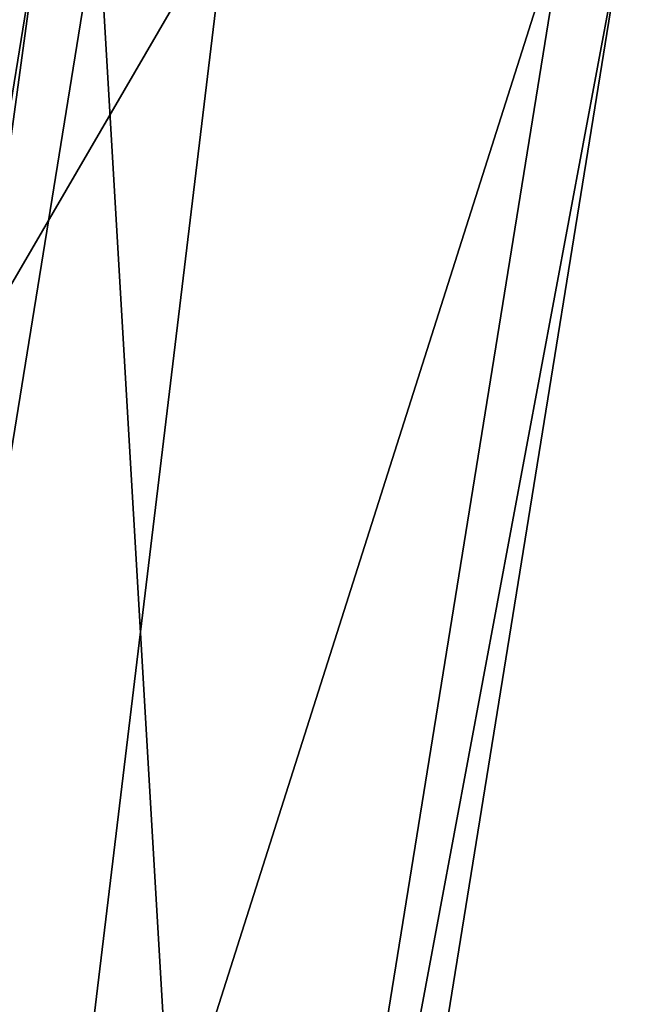
# Model space of a CAD drawing. Units: inches. Extents: x -0.87 to 0.87, y -1.42 to 2.04.
# Drawn here: x 0.8 to 0.87, y -0.12 to -0.01 of the extents above; entities that cross this region are included whole.
import ezdxf

# ---------------------------------------------------------------- set-up
doc = ezdxf.new("R2010")
doc.units = ezdxf.units.IN
doc.header["$LTSCALE"] = 52.148148
doc.header["$MEASUREMENT"] = 0
for name, color, linetype in [('831', 7, 'CONTINUOUS'), ('855', 7, 'CONTINUOUS'), ('858', 7, 'CONTINUOUS'), ('869', 7, 'CONTINUOUS'), ('879', 7, 'CONTINUOUS')]:
    doc.layers.add(name, color=color, linetype=linetype)

msp = doc.modelspace()

# ---------------------------------------------------------------- linework, layer by layer
at = {"layer": '831', "linetype": 'CONTINUOUS'}
for points in [[(0.82244, -0.27262, 1.92298), (0.76547, -0.25369, 1.92298), (0.80642, -0.00019, 1.92298), (0.82244, -0.27262, 1.92298)], [(0.86645, -0.00021, 1.92298), (0.82244, -0.27262, 1.92298), (0.80642, -0.00019, 1.92298), (0.86645, -0.00021, 1.92298)]]:
    msp.add_3dface(points, dxfattribs=at)
at = {"layer": '855', "linetype": 'CONTINUOUS'}
for points in [[(0.85958, -0.0002, 2.00144), (0.81593, -0.27044, 2.00144), (0.86645, -0.00021, 1.92298), (0.85958, -0.0002, 2.00144)], [(0.86645, -0.00021, 1.92298), (0.81593, -0.27044, 2.00144), (0.82244, -0.27262, 1.92298), (0.86645, -0.00021, 1.92298)]]:
    msp.add_3dface(points, dxfattribs=at)
at = {"layer": '858', "linetype": 'CONTINUOUS'}
for points in [[(0.74004, -0.00018, 2.11098), (0.71881, -0.17598, 2.11098), (0.82111, -0.00019, 2.07945), (0.74004, -0.00018, 2.11098)], [(0.82111, -0.00019, 2.07945), (0.71881, -0.17598, 2.11098), (0.79756, -0.19526, 2.07945), (0.82111, -0.00019, 2.07945)], [(0.85958, -0.0002, 2.00144), (0.82111, -0.00019, 2.07945), (0.79756, -0.19526, 2.07945), (0.85958, -0.0002, 2.00144)], [(0.81593, -0.27044, 2.00144), (0.85958, -0.0002, 2.00144), (0.79756, -0.19526, 2.07945), (0.81593, -0.27044, 2.00144)]]:
    msp.add_3dface(points, dxfattribs=at)
at = {"layer": '869', "linetype": 'CONTINUOUS'}
for points in [[(0.80001, -0.00019, 1.99623), (0.76547, -0.25369, 1.92298), (0.75938, -0.2517, 1.99623), (0.80001, -0.00019, 1.99623)], [(0.80642, -0.00019, 1.92298), (0.76547, -0.25369, 1.92298), (0.80001, -0.00019, 1.99623), (0.80642, -0.00019, 1.92298)]]:
    msp.add_3dface(points, dxfattribs=at)
at = {"layer": '879', "linetype": 'CONTINUOUS'}
msp.add_3dface([(0.80001, -0.00019, 1.99623), (0.75938, -0.2517, 1.99623), (0.78071, -0.00018, 2.03537), (0.80001, -0.00019, 1.99623)], dxfattribs=at)

doc.saveas('drawing.dxf')
